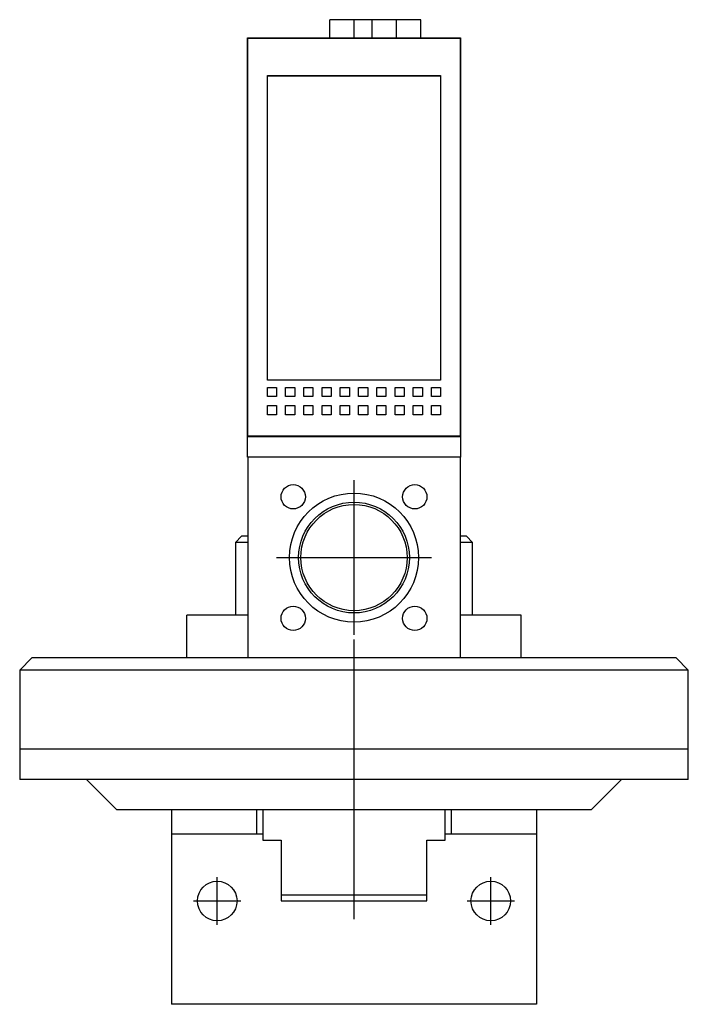
# Model space of a CAD drawing. Extents: x -2.17 to 2.17, y -3.54 to 2.83.
import ezdxf

# ---------------------------------------------------------------- set-up
doc = ezdxf.new("R2010")
doc.units = 0
doc.header["$MEASUREMENT"] = 0
doc.linetypes.add('CENTER2', pattern=[28.575, 19.05, -3.175, 3.175, -3.175])
doc.layers.add('TRDETAIL3', color=7, linetype='CONTINUOUS')
doc.layers.add('TRMODEL1', color=7, linetype='CONTINUOUS')

msp = doc.modelspace()

# ---------------------------------------------------------------- linework, layer by layer
at = {"layer": 'TRDETAIL3', "color": 4, "linetype": 'CENTER2'}
for p, q in [((0, -1.1509), (0, -0.1483)), ((-0.5013, -0.6496), (0.5013, -0.6496)), ((0, -2.992), (0, -1.1812)), ((-0.8858, -3.0276), (-0.8858, -2.7205)), ((0.8858, -3.0276), (0.8858, -2.7205)), ((-1.0394, -2.874), (-0.7323, -2.874)), ((0.7323, -2.874), (1.0394, -2.874))]:
    msp.add_line(p, q, dxfattribs=at)
at = {"layer": 'TRMODEL1', "color": 7, "linetype": 'CONTINUOUS'}
for p, q in [((0, 2.8346), (-0.1575, 2.8346)), ((-0.1575, 2.7165), (-0.1575, 2.8346)), ((0.1181, 2.8346), (0, 2.8346)), ((0, 2.7165), (0, 2.8346)), ((0.2756, 2.8346), (0.1181, 2.8346)), ((0.1181, 2.7165), (0.1181, 2.8346)), ((0.4331, 2.8346), (0.2756, 2.8346)), ((0.2756, 2.7165), (0.2756, 2.8346)), ((0.4331, 2.7165), (0.4331, 2.8346)), ((-0.689, 0.1358), (-0.689, 2.7165)), ((-0.689, 2.7165), (0.689, 2.7165)), ((-0.688, 0.1368), (-0.688, 2.7155)), ((-0.688, 2.7155), (0.688, 2.7155)), ((0.688, 2.7155), (0.688, 0.1368)), ((0.689, 2.7165), (0.689, 0.1358)), ((-0.561, 0.5004), (-0.561, 2.4725)), ((-0.561, 2.4725), (0.561, 2.4725)), ((-0.561, 2.4719), (0.561, 2.4719)), ((0.561, 2.4725), (0.561, 0.5004)), ((-0.561, 0.5009), (0.561, 0.5009)), ((0.561, 0.5004), (-0.561, 0.5004)), ((-0.561, 0.4528), (-0.502, 0.4528)), ((-0.561, 0.3937), (-0.561, 0.4528)), ((-0.502, 0.4528), (-0.502, 0.3937)), ((-0.4429, 0.4528), (-0.3839, 0.4528)), ((-0.4429, 0.3937), (-0.4429, 0.4528)), ((-0.3839, 0.4528), (-0.3839, 0.3937)), ((-0.3248, 0.4528), (-0.2657, 0.4528)), ((-0.3248, 0.3937), (-0.3248, 0.4528)), ((-0.2657, 0.4528), (-0.2657, 0.3937)), ((-0.2067, 0.4528), (-0.1476, 0.4528)), ((-0.2067, 0.3937), (-0.2067, 0.4528)), ((-0.1476, 0.4528), (-0.1476, 0.3937)), ((-0.0886, 0.4528), (-0.0295, 0.4528)), ((-0.0886, 0.3937), (-0.0886, 0.4528)), ((-0.0295, 0.4528), (-0.0295, 0.3937)), ((0.0295, 0.4528), (0.0886, 0.4528)), ((0.0295, 0.3937), (0.0295, 0.4528)), ((0.0886, 0.4528), (0.0886, 0.3937)), ((0.1476, 0.4528), (0.2067, 0.4528)), ((0.1476, 0.3937), (0.1476, 0.4528)), ((0.2067, 0.4528), (0.2067, 0.3937)), ((0.2657, 0.4528), (0.3248, 0.4528)), ((0.2657, 0.3937), (0.2657, 0.4528)), ((0.3248, 0.4528), (0.3248, 0.3937)), ((0.3839, 0.4528), (0.4429, 0.4528)), ((0.3839, 0.3937), (0.3839, 0.4528)), ((0.4429, 0.4528), (0.4429, 0.3937)), ((0.502, 0.4528), (0.561, 0.4528)), ((0.502, 0.3937), (0.502, 0.4528)), ((0.561, 0.4528), (0.561, 0.3937)), ((-0.502, 0.3937), (-0.561, 0.3937)), ((-0.3839, 0.3937), (-0.4429, 0.3937)), ((-0.2657, 0.3937), (-0.3248, 0.3937)), ((-0.1476, 0.3937), (-0.2067, 0.3937)), ((-0.0295, 0.3937), (-0.0886, 0.3937)), ((0.0886, 0.3937), (0.0295, 0.3937)), ((0.2067, 0.3937), (0.1476, 0.3937)), ((0.3248, 0.3937), (0.2657, 0.3937)), ((0.4429, 0.3937), (0.3839, 0.3937)), ((0.561, 0.3937), (0.502, 0.3937)), ((-0.561, 0.3346), (-0.502, 0.3346)), ((-0.561, 0.2756), (-0.561, 0.3346)), ((-0.502, 0.3346), (-0.502, 0.2756)), ((-0.4429, 0.3346), (-0.3839, 0.3346)), ((-0.4429, 0.2756), (-0.4429, 0.3346)), ((-0.3839, 0.3346), (-0.3839, 0.2756)), ((-0.3248, 0.3346), (-0.2657, 0.3346)), ((-0.3248, 0.2756), (-0.3248, 0.3346)), ((-0.2657, 0.3346), (-0.2657, 0.2756)), ((-0.2067, 0.3346), (-0.1476, 0.3346)), ((-0.2067, 0.2756), (-0.2067, 0.3346)), ((-0.1476, 0.3346), (-0.1476, 0.2756)), ((-0.0886, 0.3346), (-0.0295, 0.3346)), ((-0.0886, 0.2756), (-0.0886, 0.3346)), ((-0.0295, 0.3346), (-0.0295, 0.2756)), ((0.0295, 0.3346), (0.0886, 0.3346)), ((0.0295, 0.2756), (0.0295, 0.3346)), ((0.0886, 0.3346), (0.0886, 0.2756)), ((0.1476, 0.3346), (0.2067, 0.3346)), ((0.1476, 0.2756), (0.1476, 0.3346)), ((0.2067, 0.3346), (0.2067, 0.2756)), ((0.2657, 0.3346), (0.3248, 0.3346)), ((0.2657, 0.2756), (0.2657, 0.3346)), ((0.3248, 0.3346), (0.3248, 0.2756)), ((0.3839, 0.3346), (0.4429, 0.3346)), ((0.3839, 0.2756), (0.3839, 0.3346)), ((0.4429, 0.3346), (0.4429, 0.2756)), ((0.502, 0.3346), (0.561, 0.3346)), ((0.502, 0.2756), (0.502, 0.3346)), ((0.561, 0.3346), (0.561, 0.2756)), ((-0.502, 0.2756), (-0.561, 0.2756)), ((-0.3839, 0.2756), (-0.4429, 0.2756)), ((-0.2657, 0.2756), (-0.3248, 0.2756)), ((-0.1476, 0.2756), (-0.2067, 0.2756)), ((-0.0295, 0.2756), (-0.0886, 0.2756)), ((0.0886, 0.2756), (0.0295, 0.2756)), ((0.2067, 0.2756), (0.1476, 0.2756)), ((0.3248, 0.2756), (0.2657, 0.2756)), ((0.4429, 0.2756), (0.3839, 0.2756)), ((0.561, 0.2756), (0.502, 0.2756)), ((-0.689, 0.1358), (0.689, 0.1358)), ((-0.689, 0), (-0.689, 0.1358)), ((0.688, 0.1368), (-0.688, 0.1368)), ((0.689, 0.1358), (0.689, 0)), ((0.689, 0), (-0.689, 0)), ((-0.688, 0), (-0.688, -1.2992)), ((0.688, 0), (0.688, -1.2992)), ((-0.7283, -0.5118), (-0.7677, -0.5512)), ((-0.688, -0.5512), (-0.7677, -0.5512)), ((-0.7677, -0.5512), (-0.7677, -1.0236)), ((-0.688, -0.5118), (-0.7283, -0.5118)), ((0.7283, -0.5118), (0.688, -0.5118)), ((0.7677, -0.5512), (0.688, -0.5512)), ((0.7677, -0.5512), (0.7283, -0.5118)), ((0.7677, -1.0236), (0.7677, -0.5512)), ((-0.8858, -1.0236), (-1.0827, -1.0236)), ((-1.0827, -1.2992), (-1.0827, -1.0236)), ((-0.688, -1.0236), (-0.8858, -1.0236)), ((0.8858, -1.0236), (0.688, -1.0236)), ((1.0827, -1.0236), (0.8858, -1.0236)), ((1.0827, -1.2992), (1.0827, -1.0236)), ((-2.0866, -1.2992), (-2.1654, -1.378)), ((2.0866, -1.2992), (-2.0866, -1.2992)), ((2.1654, -1.378), (2.0866, -1.2992)), ((2.1654, -1.378), (-2.1654, -1.378)), ((-2.1654, -1.378), (-2.1654, -1.8898)), ((2.1654, -1.8898), (2.1654, -1.378)), ((2.1654, -1.8898), (-2.1654, -1.8898)), ((-2.1644, -1.8898), (-2.1644, -2.0866)), ((2.1644, -2.0866), (2.1644, -1.8898)), ((2.1644, -2.0866), (-2.1644, -2.0866)), ((-1.7323, -2.0866), (-1.5354, -2.2835)), ((1.5354, -2.2835), (1.7323, -2.0866)), ((1.5354, -2.2835), (-1.5354, -2.2835)), ((-1.1811, -2.2835), (-1.1811, -2.4409)), ((-0.6299, -2.4409), (-0.6299, -2.2835)), ((-0.5906, -2.2835), (-0.5906, -2.4803)), ((0.5906, -2.4803), (0.5906, -2.2835)), ((0.6299, -2.2835), (0.6299, -2.4409)), ((1.1811, -2.2835), (1.1811, -2.4409)), ((-1.1811, -2.4409), (-1.1811, -2.4606)), ((-0.6299, -2.4409), (-1.1811, -2.4409)), ((-1.1811, -2.4606), (-1.1811, -3.5433)), ((-0.5905, -2.4409), (-0.6299, -2.4409)), ((-0.5906, -2.4803), (-0.4724, -2.4803)), ((-0.4724, -2.4803), (-0.4724, -2.8346)), ((0.4724, -2.8346), (0.4724, -2.4803)), ((0.4724, -2.4803), (0.5906, -2.4803)), ((0.6299, -2.4409), (0.5905, -2.4409)), ((1.1811, -2.4409), (0.6299, -2.4409)), ((1.1811, -2.4409), (1.1811, -2.4606)), ((1.1811, -2.4606), (1.1811, -3.5433)), ((-0.4724, -2.8346), (-0.4724, -2.874)), ((-0.4724, -2.8346), (0.4724, -2.8346)), ((0.4724, -2.874), (0.4724, -2.8346)), ((-0.4724, -2.874), (0.4724, -2.874)), ((1.1811, -3.5433), (-1.1811, -3.5433))]:
    msp.add_line(p, q, dxfattribs=at)
for centre, radius in [((-0.3937, -0.2559), 0.0787), ((0.3937, -0.2559), 0.0787), ((0, -0.6496), 0.4178), ((0, -0.6496), 0.3588), ((0, -0.6496), 0.344), ((-0.3937, -1.0433), 0.0787), ((0.3937, -1.0433), 0.0787), ((-0.8858, -2.874), 0.128), ((0.8858, -2.874), 0.128)]:
    msp.add_circle(centre, radius, dxfattribs=at)

doc.saveas('drawing.dxf')
